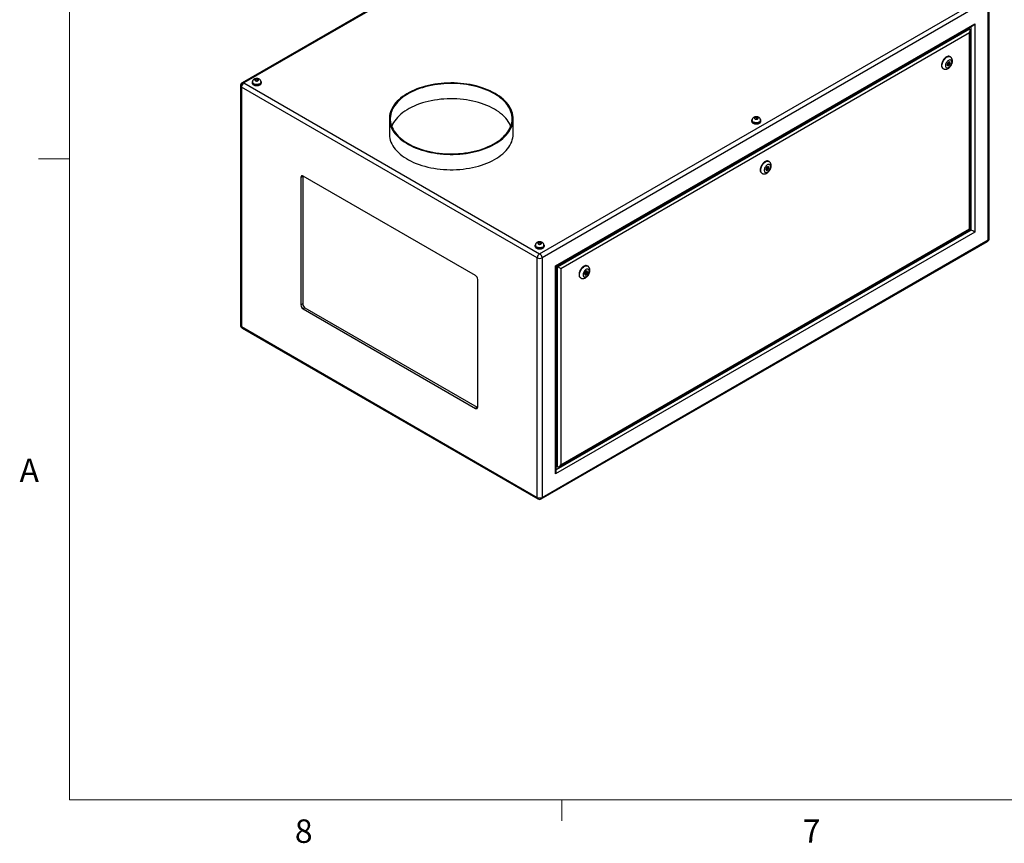
# Model space of a CAD drawing. Units: inches. Extents: x 0.4 to 16.6, y 0.2 to 10.8.
# Drawn here: x 0.4 to 4.4, y 0.2 to 3.5 of the extents above; entities that cross this region are included whole.
import ezdxf

# ---------------------------------------------------------------- set-up
doc = ezdxf.new("R2010")
doc.units = ezdxf.units.IN
doc.header["$MEASUREMENT"] = 0
doc.styles.add('SLDTEXTSTYLE0', font='TXT', dxfattribs={"width": 0.75})

msp = doc.modelspace()

# ---------------------------------------------------------------- linework, layer by layer
at = {"color": 7, "linetype": 'Continuous', "lineweight": 18}
for p, q in [((0.62625, 10.64207), (0.62625, 0.39207)), ((0.62625, 2.95457), (0.50125, 2.95457)), ((16.37625, 0.39207), (0.62625, 0.39207)), ((2.59475, 0.39207), (2.59475, 0.30727))]:
    msp.add_line(p, q, dxfattribs=at)
at = {"color": 7, "linetype": 'Continuous', "lineweight": 25}
for p, q in [((3.10007, 4.28907), (1.31575, 3.25901)), ((3.10672, 4.28841), (1.3224, 3.25835)), ((2.50568, 2.57526), (4.28999, 3.60532)), ((4.29939, 3.58903), (2.51508, 2.55897)), ((4.29939, 2.6309), (4.29939, 3.58903)), ((4.30329, 2.63633), (4.30329, 3.59446)), ((2.56932, 2.52765), (4.24516, 3.4951)), ((2.57224, 2.52596), (4.23809, 3.48763)), ((2.57639, 2.52357), (4.22394, 3.47468)), ((4.2198, 3.47708), (4.22394, 3.47468)), ((4.22687, 2.67278), (4.22687, 3.46821)), ((4.24516, 3.4951), (4.24516, 2.66222)), ((4.22394, 3.45835), (2.59053, 2.5154)), ((4.22394, 2.67447), (4.22394, 3.45835)), ((4.14754, 3.36276), (4.14577, 3.36378)), ((4.11827, 3.31615), (4.12004, 3.31513)), ((4.13766, 3.33945), (4.13443, 3.33117)), ((4.13443, 3.33117), (4.13763, 3.32658)), ((4.1351, 3.33021), (4.13952, 3.33275)), ((4.13587, 3.33486), (4.13961, 3.3327)), ((4.13763, 3.32658), (4.14406, 3.33027)), ((4.14409, 3.34315), (4.13766, 3.33945)), ((4.14211, 3.33703), (4.13778, 3.33952)), ((4.14006, 3.33258), (4.14406, 3.33027)), ((4.14143, 3.33742), (4.14287, 3.3411)), ((4.14287, 3.3411), (4.1422, 3.34206)), ((4.14287, 3.3411), (4.14729, 3.33855)), ((4.14406, 3.33027), (4.14729, 3.33855)), ((4.14729, 3.33855), (4.14409, 3.34315)), ((1.36947, 3.27297), (1.36772, 3.26916)), ((1.36772, 3.26916), (1.37256, 3.26638)), ((1.37605, 3.27399), (1.36947, 3.27297)), ((1.36947, 3.26816), (1.36947, 3.27297)), ((1.38089, 3.27122), (1.37605, 3.27399)), ((1.37605, 3.26693), (1.37605, 3.27399)), ((1.37914, 3.26741), (1.38089, 3.27122)), ((1.3091, 3.24749), (1.3091, 2.28936)), ((2.49627, 2.55897), (1.313, 3.24206)), ((1.313, 3.24206), (1.313, 2.28393)), ((1.3224, 3.25835), (2.50568, 2.57526)), ((1.3556, 3.26121), (1.3556, 3.25835)), ((1.35708, 3.26202), (1.35708, 3.26121)), ((1.37256, 3.26638), (1.37914, 3.26741)), ((1.39153, 3.26121), (1.39153, 3.26202)), ((1.39301, 3.25835), (1.39301, 3.26121)), ((1.90462, 3.11549), (1.90462, 3.05425)), ((2.39962, 3.05425), (2.39962, 3.11549)), ((3.36705, 3.11989), (3.3653, 3.11608)), ((3.3653, 3.11608), (3.37013, 3.11331)), ((3.37363, 3.12092), (3.36705, 3.11989)), ((3.36705, 3.11508), (3.36705, 3.11989)), ((3.37013, 3.11331), (3.37672, 3.11434)), ((3.37846, 3.11814), (3.37363, 3.12092)), ((3.37363, 3.11385), (3.37363, 3.12092)), ((3.37672, 3.11434), (3.37846, 3.11814)), ((3.35318, 3.10813), (3.35318, 3.10527)), ((3.35466, 3.10895), (3.35466, 3.10813)), ((3.38911, 3.10813), (3.38911, 3.10895)), ((3.39058, 3.10527), (3.39058, 3.10813)), ((3.41288, 2.92105), (3.40965, 2.91276)), ((3.41031, 2.9118), (3.41473, 2.91434)), ((3.41108, 2.91645), (3.41483, 2.91429)), ((3.41931, 2.92474), (3.41288, 2.92105)), ((3.41733, 2.91862), (3.413, 2.92112)), ((3.41527, 2.91417), (3.41928, 2.91186)), ((3.41665, 2.91901), (3.41809, 2.9227)), ((3.41809, 2.9227), (3.41742, 2.92365)), ((3.41809, 2.9227), (3.42251, 2.92014)), ((3.41928, 2.91186), (3.42251, 2.92014)), ((3.42251, 2.92014), (3.41931, 2.92474)), ((3.42275, 2.94435), (3.42099, 2.94537)), ((1.55815, 2.8848), (1.55108, 2.88072)), ((1.55108, 2.88072), (1.55108, 2.37038)), ((1.5583, 2.88659), (1.55815, 2.8848)), ((1.55815, 2.8848), (1.55815, 2.37447)), ((2.24935, 2.48783), (1.55992, 2.88583)), ((3.39349, 2.89774), (3.39526, 2.89672)), ((3.40965, 2.91276), (3.41285, 2.90817)), ((3.41285, 2.90817), (3.41928, 2.91186)), ((4.24516, 2.66222), (2.56932, 1.69478)), ((2.58346, 1.72406), (4.22687, 2.67278)), ((2.59053, 1.73152), (4.22394, 2.67447)), ((4.22687, 2.67278), (4.23102, 2.67039)), ((2.48697, 2.60808), (2.48697, 2.60522)), ((2.48845, 2.6089), (2.48845, 2.60808)), ((2.50084, 2.61984), (2.49909, 2.61603)), ((2.49909, 2.61603), (2.50393, 2.61326)), ((2.50742, 2.62087), (2.50084, 2.61984)), ((2.50084, 2.61503), (2.50084, 2.61984)), ((2.50393, 2.61326), (2.51051, 2.61429)), ((2.51226, 2.61809), (2.50742, 2.62087)), ((2.50742, 2.6138), (2.50742, 2.62087)), ((2.51051, 2.61429), (2.51226, 2.61809)), ((2.51232, 1.59475), (4.29664, 2.62482)), ((2.51508, 1.60084), (4.29939, 2.6309)), ((2.5229, 2.60808), (2.5229, 2.6089)), ((2.52438, 2.60522), (2.52438, 2.60808)), ((2.49627, 1.60084), (2.49627, 2.55897)), ((2.51508, 2.55897), (2.51508, 1.60084)), ((2.56932, 1.69478), (2.56932, 2.52765)), ((2.57224, 1.70464), (2.57224, 2.52596)), ((2.57224, 2.52596), (2.57639, 2.52357)), ((2.57639, 1.72336), (2.57639, 2.52357)), ((2.69797, 2.52594), (2.6962, 2.52696)), ((2.59053, 2.5154), (2.59053, 1.73152)), ((2.68809, 2.50264), (2.68486, 2.49435)), ((2.68486, 2.49435), (2.68806, 2.48976)), ((2.68553, 2.49339), (2.68995, 2.49593)), ((2.6863, 2.49804), (2.69004, 2.49588)), ((2.68806, 2.48976), (2.69449, 2.49345)), ((2.69452, 2.50633), (2.68809, 2.50264)), ((2.69254, 2.50021), (2.68821, 2.50271)), ((2.69049, 2.49576), (2.69449, 2.49345)), ((2.69186, 2.5006), (2.6933, 2.50429)), ((2.6933, 2.50429), (2.69263, 2.50524)), ((2.6933, 2.50429), (2.69772, 2.50173)), ((2.69449, 2.49345), (2.69772, 2.50173)), ((2.69772, 2.50173), (2.69452, 2.50633)), ((2.25819, 1.96218), (2.25819, 2.47252)), ((2.6687, 2.47933), (2.67047, 2.47831)), ((1.55815, 2.37447), (1.55108, 2.37038)), ((1.56699, 2.35916), (1.55992, 2.35508)), ((1.55992, 2.35508), (2.24935, 1.95708)), ((1.56699, 2.35916), (2.25642, 1.96116)), ((1.313, 2.28393), (2.49627, 1.60084)), ((1.31575, 2.27784), (2.49903, 1.59475)), ((2.25642, 1.96116), (2.24935, 1.95708)), ((2.25642, 1.96116), (2.25804, 1.9604)), ((2.57224, 1.72575), (2.57639, 1.72336))]:
    msp.add_line(p, q, dxfattribs=at)
at = {"color": 8, "linetype": 'Continuous', "lineweight": 25}
for p, q in [((4.23102, 2.67039), (4.23102, 3.48355)), ((2.57224, 1.7128), (4.23102, 2.67039))]:
    msp.add_line(p, q, dxfattribs=at)
at = {"color": 7, "linetype": 'Continuous', "lineweight": 25, "flags": 128}
for points in [[(4.14577, 3.36378), (4.14432, 3.36446), (4.14174, 3.36502), (4.13892, 3.36494), (4.13591, 3.36421), (4.1328, 3.36285), (4.12968, 3.3609), (4.12661, 3.35841), (4.12368, 3.35544), (4.12097, 3.35207), (4.11855, 3.34838), (4.11648, 3.34448), (4.1148, 3.34046), (4.11358, 3.33643), (4.11283, 3.33249), (4.11258, 3.32874)], [(4.15323, 3.342), (4.15298, 3.34474), (4.15223, 3.34706), (4.15102, 3.34889), (4.14939, 3.35014), (4.14741, 3.35077), (4.14516, 3.35074), (4.14273, 3.35007), (4.14023, 3.34877), (4.13776, 3.3469), (4.13541, 3.34454), (4.13329, 3.34179), (4.13147, 3.33875), (4.13004, 3.33555), (4.12905, 3.33232), (4.12855, 3.3292), (4.12855, 3.32631), (4.12905, 3.32377), (4.13004, 3.32168), (4.13147, 3.32013), (4.13329, 3.31919), (4.13541, 3.31889), (4.13776, 3.31924), (4.14023, 3.32023), (4.14273, 3.32182), (4.14516, 3.32394), (4.14741, 3.32651), (4.14939, 3.32943), (4.15102, 3.33256), (4.15223, 3.33579), (4.15298, 3.33898), (4.15323, 3.342)], [(4.14263, 3.33588), (4.14249, 3.33659), (4.14211, 3.33703), (4.14154, 3.33714), (4.14086, 3.3369), (4.14018, 3.33636), (4.13961, 3.33558), (4.13923, 3.3347), (4.13909, 3.33384), (4.13923, 3.33314), (4.13961, 3.3327), (4.14018, 3.33258), (4.14086, 3.33282), (4.14154, 3.33337), (4.14211, 3.33414), (4.14249, 3.33502), (4.14263, 3.33588)], [(1.3692, 3.26724), (1.37102, 3.26647), (1.37317, 3.26607), (1.37543, 3.26607), (1.37758, 3.26647), (1.37941, 3.26724), (1.38074, 3.2683), (1.38144, 3.26954), (1.38144, 3.27084), (1.38074, 3.27208), (1.37941, 3.27314), (1.37758, 3.27391), (1.37543, 3.27431), (1.37317, 3.27431), (1.37102, 3.27391), (1.3692, 3.27314), (1.36787, 3.27208), (1.36717, 3.27084), (1.36717, 3.26954), (1.36787, 3.2683), (1.3692, 3.26724)], [(1.35794, 3.26643), (1.35703, 3.26534), (1.35596, 3.26331), (1.3556, 3.26121), (1.35596, 3.2591), (1.35703, 3.25708), (1.35876, 3.25521), (1.36108, 3.25357)], [(1.3556, 3.25835), (1.35596, 3.25624), (1.35703, 3.25422), (1.35876, 3.25235), (1.36108, 3.25072), (1.36391, 3.24937), (1.36715, 3.24838), (1.37066, 3.24776), (1.3743, 3.24755), (1.37795, 3.24776), (1.38146, 3.24838), (1.38469, 3.24937), (1.38753, 3.25072), (1.38985, 3.25235), (1.39158, 3.25422), (1.39265, 3.25624), (1.39301, 3.25835)], [(1.36108, 3.25357), (1.36391, 3.25223), (1.36715, 3.25123), (1.37066, 3.25062), (1.3743, 3.25041), (1.37795, 3.25062), (1.38146, 3.25123), (1.38469, 3.25223), (1.38753, 3.25357), (1.38985, 3.25521), (1.39158, 3.25708), (1.39265, 3.2591), (1.39301, 3.26121), (1.39265, 3.26331), (1.39158, 3.26534), (1.39111, 3.26595)], [(1.36213, 3.25418), (1.36483, 3.25291), (1.36792, 3.25197), (1.37127, 3.25142), (1.37474, 3.25127), (1.3782, 3.25152), (1.3815, 3.25217), (1.3845, 3.25319), (1.38709, 3.25454), (1.38915, 3.25616), (1.3906, 3.25799), (1.39139, 3.25995), (1.39153, 3.26121)], [(2.32713, 3.21652), (2.31765, 3.22171), (2.30771, 3.2266), (2.29733, 3.23119), (2.28655, 3.23545), (2.2754, 3.23938), (2.2639, 3.24296), (2.25209, 3.24619), (2.24, 3.24906), (2.22767, 3.25155), (2.21513, 3.25366), (2.20241, 3.25539), (2.18955, 3.25672), (2.17658, 3.25767), (2.16355, 3.25821), (2.15049, 3.25836), (2.13743, 3.25811), (2.12441, 3.25747), (2.11147, 3.25643), (2.09864, 3.25499), (2.08596, 3.25317), (2.07347, 3.25096), (2.06119, 3.24838), (2.04917, 3.24542), (2.03744, 3.2421), (2.02602, 3.23843), (2.01496, 3.23442), (2.00428, 3.23007), (1.99401, 3.22541), (1.98418, 3.22044), (1.97482, 3.21518), (1.96595, 3.20964), (1.9576, 3.20383), (1.9498, 3.19778), (1.94256, 3.1915), (1.9359, 3.18501), (1.92985, 3.17833), (1.92441, 3.17147), (1.91961, 3.16445), (1.91546, 3.1573), (1.91197, 3.15003), (1.90914, 3.14267), (1.907, 3.13523), (1.90553, 3.12773), (1.90476, 3.1202), (1.90467, 3.11266), (1.90527, 3.10512), (1.90657, 3.09762), (1.90854, 3.09016), (1.9112, 3.08278), (1.91452, 3.07548), (1.91851, 3.0683), (1.92315, 3.06125), (1.92843, 3.05435), (1.93433, 3.04762), (1.94084, 3.04108), (1.94794, 3.03474), (1.9556, 3.02863), (1.96382, 3.02277), (1.97255, 3.01716), (1.98179, 3.01183), (1.99151, 3.00678), (2.00167, 3.00204), (2.01225, 2.99761), (2.02322, 2.99352), (2.03455, 2.98976), (2.04621, 2.98635), (2.05816, 2.98331), (2.07038, 2.98063), (2.08282, 2.97832), (2.09546, 2.9764), (2.10825, 2.97487), (2.12117, 2.97373), (2.13417, 2.97299), (2.14722, 2.97264), (2.16029, 2.97269), (2.17333, 2.97314), (2.18632, 2.97398), (2.1992, 2.97522), (2.21196, 2.97685), (2.22455, 2.97886), (2.23694, 2.98126), (2.2491, 2.98403), (2.26098, 2.98717), (2.27256, 2.99067), (2.2838, 2.99451), (2.29468, 2.99869), (2.30516, 3.0032), (2.31521, 3.00801), (2.32481, 3.01313), (2.33392, 3.01854), (2.34253, 3.02421), (2.35061, 3.03014), (2.35814, 3.03631), (2.36509, 3.04269), (2.37145, 3.04928), (2.37719, 3.05606), (2.38231, 3.063), (2.38679, 3.07008), (2.39062, 3.0773), (2.39377, 3.08461), (2.39626, 3.09202), (2.39807, 3.09949), (2.39919, 3.10701), (2.39962, 3.11455), (2.39936, 3.12209), (2.39841, 3.12961), (2.39678, 3.13709), (2.39446, 3.14452), (2.39147, 3.15186), (2.38781, 3.1591), (2.38349, 3.16622), (2.37853, 3.1732), (2.37294, 3.18002), (2.36674, 3.18666), (2.35993, 3.19309), (2.35255, 3.19932), (2.3446, 3.20531), (2.33612, 3.21105), (2.32713, 3.21652)], [(2.32448, 3.21499), (2.31506, 3.22014), (2.30518, 3.225), (2.29487, 3.22955), (2.28415, 3.23377), (2.27306, 3.23766), (2.26162, 3.2412), (2.24988, 3.24439), (2.23786, 3.24721), (2.22559, 3.24966), (2.21312, 3.25173), (2.20047, 3.25341), (2.18769, 3.2547), (2.1748, 3.25559), (2.16185, 3.25609), (2.14888, 3.25619), (2.13591, 3.25589), (2.12299, 3.25519), (2.11015, 3.2541), (2.09743, 3.25261), (2.08487, 3.25074), (2.07249, 3.24848), (2.06034, 3.24585), (2.04846, 3.24284), (2.03686, 3.23948), (2.02559, 3.23576), (2.01469, 3.2317), (2.00417, 3.22731), (1.99407, 3.22261), (1.98441, 3.2176), (1.97524, 3.2123), (1.96656, 3.20673), (1.95841, 3.2009), (1.95081, 3.19483), (1.94378, 3.18853), (1.93735, 3.18203), (1.93152, 3.17533), (1.92631, 3.16847), (1.92175, 3.16146), (1.91783, 3.15431), (1.91459, 3.14706), (1.91201, 3.13972), (1.91012, 3.13231), (1.90891, 3.12485), (1.90839, 3.11736), (1.90857, 3.10987), (1.90943, 3.1024), (1.91098, 3.09496), (1.91322, 3.08758), (1.91613, 3.08028), (1.91971, 3.07308), (1.92395, 3.06599), (1.92883, 3.05905), (1.93435, 3.05227), (1.94049, 3.04567), (1.94723, 3.03927), (1.95454, 3.03308), (1.96242, 3.02713), (1.97084, 3.02143), (1.97976, 3.01599), (1.98918, 3.01083), (1.99906, 3.00598), (2.00937, 3.00143), (2.02009, 2.9972), (2.03118, 2.99332), (2.04262, 2.98977), (2.05437, 2.98659), (2.06639, 2.98377), (2.07865, 2.98132), (2.09113, 2.97925), (2.10377, 2.97757), (2.11656, 2.97628), (2.12944, 2.97538), (2.14239, 2.97489), (2.15537, 2.97479), (2.16833, 2.97509), (2.18126, 2.97578), (2.19409, 2.97688), (2.20681, 2.97836), (2.21938, 2.98024), (2.23175, 2.98249), (2.2439, 2.98513), (2.25579, 2.98813), (2.26738, 2.9915), (2.27865, 2.99522), (2.28956, 2.99928), (2.30008, 3.00366), (2.31018, 3.00837), (2.31983, 3.01337), (2.32901, 3.01867), (2.33768, 3.02424), (2.34583, 3.03007), (2.35343, 3.03615), (2.36046, 3.04245), (2.3669, 3.04895), (2.37273, 3.05564), (2.37793, 3.06251), (2.3825, 3.06952), (2.38641, 3.07666), (2.38966, 3.08392), (2.39223, 3.09126), (2.39412, 3.09867), (2.39533, 3.10613), (2.39585, 3.11362), (2.39568, 3.12111), (2.39481, 3.12858), (2.39326, 3.13602), (2.39103, 3.1434), (2.38812, 3.1507), (2.38454, 3.1579), (2.3803, 3.16498), (2.37541, 3.17192), (2.36989, 3.1787), (2.36375, 3.1853), (2.35702, 3.19171), (2.3497, 3.19789), (2.34182, 3.20385), (2.33341, 3.20955), (2.32448, 3.21499)], [(2.32448, 3.15375), (2.31506, 3.1589), (2.30518, 3.16376), (2.29487, 3.16831), (2.28415, 3.17253), (2.27306, 3.17642), (2.26162, 3.17996), (2.24988, 3.18315), (2.23786, 3.18597), (2.22559, 3.18842), (2.21312, 3.19048), (2.20047, 3.19217), (2.18769, 3.19346), (2.1748, 3.19435), (2.16185, 3.19485), (2.14888, 3.19495), (2.13591, 3.19465), (2.12299, 3.19395), (2.11015, 3.19286), (2.09743, 3.19137), (2.08487, 3.1895), (2.07249, 3.18724), (2.06034, 3.18461), (2.04846, 3.1816), (2.03686, 3.17824), (2.02559, 3.17452), (2.01469, 3.17046), (2.00417, 3.16607), (1.99407, 3.16137), (1.98441, 3.15636), (1.97524, 3.15106), (1.96656, 3.14549), (1.95841, 3.13966), (1.95081, 3.13359), (1.94378, 3.12729), (1.93735, 3.12079), (1.93152, 3.11409), (1.92631, 3.10723), (1.92175, 3.10022), (1.91783, 3.09307), (1.91459, 3.08582), (1.91421, 3.08487)], [(2.39003, 3.08487), (2.38812, 3.08946), (2.38454, 3.09666), (2.3803, 3.10374), (2.37541, 3.11068), (2.36989, 3.11746), (2.36375, 3.12406), (2.35702, 3.13047), (2.3497, 3.13665), (2.34182, 3.14261), (2.33341, 3.14831), (2.32448, 3.15375)], [(3.35551, 3.11335), (3.3546, 3.11226), (3.35354, 3.11024), (3.35318, 3.10813), (3.35354, 3.10602), (3.3546, 3.104), (3.35633, 3.10213), (3.35866, 3.1005)], [(3.35866, 3.1005), (3.36149, 3.09915), (3.36472, 3.09816), (3.36823, 3.09754), (3.37188, 3.09734), (3.37553, 3.09754), (3.37904, 3.09816), (3.38227, 3.09915), (3.3851, 3.1005), (3.38743, 3.10213), (3.38916, 3.104), (3.39022, 3.10602), (3.39058, 3.10813), (3.39022, 3.11024), (3.38916, 3.11226), (3.38868, 3.11287)], [(3.36677, 3.11416), (3.3686, 3.1134), (3.37075, 3.11299), (3.37301, 3.11299), (3.37516, 3.1134), (3.37699, 3.11416), (3.37832, 3.11522), (3.37902, 3.11646), (3.37902, 3.11777), (3.37832, 3.11901), (3.37699, 3.12006), (3.37516, 3.12083), (3.37301, 3.12123), (3.37075, 3.12123), (3.3686, 3.12083), (3.36677, 3.12006), (3.36544, 3.11901), (3.36475, 3.11777), (3.36475, 3.11646), (3.36544, 3.11522), (3.36677, 3.11416)], [(3.35318, 3.10527), (3.35354, 3.10317), (3.3546, 3.10114), (3.35633, 3.09928), (3.35866, 3.09764), (3.36149, 3.0963), (3.36472, 3.0953), (3.36823, 3.09468), (3.37188, 3.09448), (3.37553, 3.09468), (3.37904, 3.0953), (3.38227, 3.0963), (3.3851, 3.09764), (3.38743, 3.09928), (3.38916, 3.10114), (3.39022, 3.10317), (3.39058, 3.10527), (3.39058, 3.10527)], [(3.3597, 3.1011), (3.3624, 3.09983), (3.36549, 3.0989), (3.36884, 3.09834), (3.37232, 3.09819), (3.37577, 3.09844), (3.37907, 3.0991), (3.38208, 3.10012), (3.38466, 3.10147), (3.38672, 3.10309), (3.38818, 3.10491), (3.38897, 3.10687), (3.38911, 3.10813)], [(1.90462, 3.05425), (1.90467, 3.05142), (1.90527, 3.04388), (1.90657, 3.03638), (1.90854, 3.02892), (1.9112, 3.02154), (1.91452, 3.01424), (1.91851, 3.00706), (1.92315, 3.00001), (1.92843, 2.99311), (1.93433, 2.98638), (1.94084, 2.97984), (1.94794, 2.9735), (1.9556, 2.96739), (1.96382, 2.96153), (1.97255, 2.95592), (1.98179, 2.95059), (1.99151, 2.94554), (2.00167, 2.9408), (2.01225, 2.93637), (2.02322, 2.93228), (2.03455, 2.92852), (2.04621, 2.92511), (2.05816, 2.92207), (2.07038, 2.91939), (2.08282, 2.91708), (2.09546, 2.91516), (2.10825, 2.91363), (2.12117, 2.91249), (2.13417, 2.91175), (2.14722, 2.9114), (2.16029, 2.91145), (2.17333, 2.91189), (2.18632, 2.91274), (2.1992, 2.91398), (2.21196, 2.91561), (2.22455, 2.91762), (2.23694, 2.92002), (2.2491, 2.92279), (2.26098, 2.92593), (2.27256, 2.92943), (2.2838, 2.93327), (2.29468, 2.93745), (2.30516, 2.94196), (2.31521, 2.94677), (2.32481, 2.95189), (2.33392, 2.9573), (2.34253, 2.96297), (2.35061, 2.9689), (2.35814, 2.97506), (2.36509, 2.98145), (2.37145, 2.98804), (2.37719, 2.99482), (2.38231, 3.00176), (2.38679, 3.00884), (2.39062, 3.01605), (2.39377, 3.02337), (2.39626, 3.03078), (2.39807, 3.03825), (2.39919, 3.04577), (2.39962, 3.0533), (2.39962, 3.05425)], [(3.42099, 2.94537), (3.41953, 2.94605), (3.41696, 2.94661), (3.41413, 2.94653), (3.41113, 2.9458), (3.40802, 2.94444), (3.40489, 2.94249), (3.40183, 2.94), (3.3989, 2.93703), (3.39619, 2.93366), (3.39377, 2.92997), (3.39169, 2.92607), (3.39002, 2.92205), (3.38879, 2.91802), (3.38804, 2.91408), (3.38779, 2.91033)], [(3.42845, 2.9236), (3.4282, 2.92633), (3.42745, 2.92865), (3.42623, 2.93048), (3.4246, 2.93173), (3.42262, 2.93236), (3.42037, 2.93233), (3.41795, 2.93166), (3.41545, 2.93036), (3.41297, 2.92849), (3.41063, 2.92614), (3.4085, 2.92338), (3.40669, 2.92034), (3.40526, 2.91714), (3.40427, 2.91391), (3.40376, 2.91079), (3.40376, 2.9079), (3.40427, 2.90536), (3.40526, 2.90327), (3.40669, 2.90172), (3.4085, 2.90078), (3.41063, 2.90048), (3.41297, 2.90083), (3.41545, 2.90182), (3.41795, 2.90341), (3.42037, 2.90553), (3.42262, 2.9081), (3.4246, 2.91102), (3.42623, 2.91415), (3.42745, 2.91738), (3.4282, 2.92057), (3.42845, 2.9236)], [(3.41784, 2.91747), (3.41771, 2.91818), (3.41733, 2.91862), (3.41675, 2.91873), (3.41608, 2.91849), (3.4154, 2.91795), (3.41483, 2.91717), (3.41444, 2.91629), (3.41431, 2.91543), (3.41444, 2.91473), (3.41483, 2.91429), (3.4154, 2.91418), (3.41608, 2.91441), (3.41675, 2.91496), (3.41733, 2.91573), (3.41771, 2.91661), (3.41784, 2.91747)], [(4.22394, 2.67447), (4.22519, 2.67376), (4.22611, 2.67322), (4.22668, 2.67289), (4.22687, 2.67278)], [(2.48931, 2.6133), (2.4884, 2.61221), (2.48733, 2.61019), (2.48697, 2.60808), (2.48733, 2.60597), (2.4884, 2.60395), (2.49013, 2.60208), (2.49245, 2.60045)], [(2.48697, 2.60522), (2.48733, 2.60312), (2.4884, 2.60109), (2.49013, 2.59923), (2.49245, 2.59759), (2.49529, 2.59625), (2.49852, 2.59525), (2.50203, 2.59463), (2.50568, 2.59443), (2.50932, 2.59463), (2.51283, 2.59525), (2.51607, 2.59625), (2.5189, 2.59759), (2.52122, 2.59923), (2.52295, 2.60109), (2.52402, 2.60312), (2.52438, 2.60522)], [(2.49245, 2.60045), (2.49529, 2.5991), (2.49852, 2.59811), (2.50203, 2.59749), (2.50568, 2.59729), (2.50932, 2.59749), (2.51283, 2.59811), (2.51607, 2.5991), (2.5189, 2.60045), (2.52122, 2.60208), (2.52295, 2.60395), (2.52402, 2.60597), (2.52438, 2.60808), (2.52402, 2.61019), (2.52295, 2.61221), (2.52248, 2.61282)], [(2.4935, 2.60105), (2.4962, 2.59978), (2.49929, 2.59885), (2.50264, 2.59829), (2.50611, 2.59814), (2.50957, 2.59839), (2.51287, 2.59905), (2.51587, 2.60007), (2.51846, 2.60142), (2.52052, 2.60304), (2.52197, 2.60486), (2.52276, 2.60682), (2.5229, 2.60808)], [(2.50057, 2.61411), (2.5024, 2.61335), (2.50455, 2.61294), (2.50681, 2.61294), (2.50896, 2.61335), (2.51078, 2.61411), (2.51211, 2.61517), (2.51281, 2.61641), (2.51281, 2.61772), (2.51211, 2.61896), (2.51078, 2.62001), (2.50896, 2.62078), (2.50681, 2.62118), (2.50455, 2.62118), (2.5024, 2.62078), (2.50057, 2.62001), (2.49924, 2.61896), (2.49854, 2.61772), (2.49854, 2.61641), (2.49924, 2.61517), (2.50057, 2.61411)], [(2.56932, 2.52765), (2.57056, 2.52693), (2.57148, 2.5264), (2.57205, 2.52607), (2.57224, 2.52596)], [(2.6962, 2.52696), (2.69475, 2.52764), (2.69217, 2.5282), (2.68935, 2.52812), (2.68634, 2.52739), (2.68324, 2.52603), (2.68011, 2.52408), (2.67704, 2.52159), (2.67412, 2.51862), (2.67141, 2.51525), (2.66898, 2.51156), (2.66691, 2.50766), (2.66523, 2.50364), (2.66401, 2.49961), (2.66326, 2.49567), (2.66301, 2.49192)], [(2.70367, 2.50519), (2.70341, 2.50792), (2.70266, 2.51024), (2.70145, 2.51207), (2.69982, 2.51332), (2.69784, 2.51395), (2.69559, 2.51392), (2.69316, 2.51325), (2.69066, 2.51195), (2.68819, 2.51009), (2.68584, 2.50773), (2.68372, 2.50497), (2.6819, 2.50193), (2.68047, 2.49873), (2.67948, 2.4955), (2.67898, 2.49238), (2.67898, 2.48949), (2.67948, 2.48695), (2.68047, 2.48486), (2.6819, 2.48332), (2.68372, 2.48237), (2.68584, 2.48207), (2.68819, 2.48242), (2.69066, 2.48341), (2.69316, 2.485), (2.69559, 2.48712), (2.69784, 2.4897), (2.69982, 2.49261), (2.70145, 2.49574), (2.70266, 2.49897), (2.70341, 2.50216), (2.70367, 2.50519)], [(2.69306, 2.49906), (2.69292, 2.49977), (2.69254, 2.50021), (2.69197, 2.50032), (2.69129, 2.50008), (2.69061, 2.49954), (2.69004, 2.49876), (2.68966, 2.49788), (2.68952, 2.49702), (2.68966, 2.49632), (2.69004, 2.49588), (2.69061, 2.49577), (2.69129, 2.496), (2.69197, 2.49655), (2.69254, 2.49732), (2.69292, 2.4982), (2.69306, 2.49906)]]:
    msp.add_lwpolyline(points, dxfattribs=at)
at = {"color": 8, "linetype": 'Continuous', "lineweight": 25, "flags": 128}
for points in [[(4.12006, 3.31512), (4.11923, 3.31565), (4.11735, 3.31745), (4.1159, 3.31981), (4.11491, 3.32267), (4.11441, 3.32595), (4.11441, 3.32956), (4.11491, 3.33342), (4.1159, 3.33742), (4.11735, 3.34146), (4.11923, 3.34543), (4.12149, 3.34924), (4.12407, 3.35278), (4.12689, 3.35596), (4.1299, 3.3587), (4.13301, 3.36093), (4.13613, 3.36259), (4.1392, 3.36363), (4.14212, 3.36404), (4.14484, 3.3638), (4.14726, 3.36291), (4.1475, 3.36278)], [(1.39153, 3.26202), (1.39139, 3.26077), (1.3906, 3.25881), (1.38915, 3.25698), (1.38709, 3.25536), (1.3845, 3.25401), (1.3815, 3.25299), (1.3782, 3.25234), (1.37474, 3.25208), (1.37127, 3.25224), (1.36792, 3.25279), (1.36483, 3.25372), (1.36213, 3.25499)], [(3.38911, 3.10894), (3.38897, 3.10769), (3.38818, 3.10573), (3.38672, 3.1039), (3.38466, 3.10228), (3.38208, 3.10093), (3.37907, 3.09991), (3.37577, 3.09926), (3.37232, 3.09901), (3.36884, 3.09916), (3.36549, 3.09971), (3.3624, 3.10065), (3.3597, 3.10192)], [(3.39527, 2.89671), (3.39445, 2.89724), (3.39257, 2.89905), (3.39111, 2.90141), (3.39012, 2.90426), (3.38962, 2.90754), (3.38962, 2.91115), (3.39012, 2.91501), (3.39111, 2.91901), (3.39257, 2.92305), (3.39445, 2.92702), (3.39671, 2.93083), (3.39928, 2.93437), (3.40211, 2.93755), (3.40511, 2.94029), (3.40822, 2.94252), (3.41135, 2.94418), (3.41441, 2.94523), (3.41734, 2.94563), (3.42005, 2.94539), (3.42247, 2.9445), (3.42272, 2.94437)], [(2.5229, 2.60889), (2.52276, 2.60764), (2.52197, 2.60568), (2.52052, 2.60385), (2.51846, 2.60223), (2.51587, 2.60088), (2.51287, 2.59986), (2.50957, 2.59921), (2.50611, 2.59896), (2.50264, 2.59911), (2.49929, 2.59966), (2.4962, 2.6006), (2.4935, 2.60187)], [(2.67049, 2.4783), (2.66966, 2.47883), (2.66778, 2.48064), (2.66633, 2.483), (2.66534, 2.48585), (2.66484, 2.48913), (2.66484, 2.49274), (2.66534, 2.4966), (2.66633, 2.5006), (2.66778, 2.50464), (2.66966, 2.50861), (2.67192, 2.51242), (2.6745, 2.51596), (2.67732, 2.51914), (2.68033, 2.52188), (2.68344, 2.52411), (2.68656, 2.52577), (2.68963, 2.52682), (2.69256, 2.52722), (2.69527, 2.52698), (2.69769, 2.5261), (2.69794, 2.52596)]]:
    msp.add_lwpolyline(points, dxfattribs=at)
at = {"color": 7, "linetype": 'Continuous', "lineweight": 25}
for centre, radius, start, end in [((4.12615, 3.3273), 0.01365, 173.93484, 234.75291), ((1.3224, 3.24749), 0.0133, 119.99731, 180), ((1.33342, 3.24113), 0.02044, 122.60559, 177.39426), ((1.36566, 3.26204), 0.00862, 185.5172, 245.80298), ((3.36323, 3.10896), 0.00862, 185.51709, 245.80293), ((1.55647, 2.8816), 0.00546, 50.79645, 189.21407), ((3.40137, 2.90889), 0.01365, 173.93524, 234.75259), ((2.49703, 2.60891), 0.00862, 185.5168, 245.80311), ((4.28999, 2.63633), 0.0133, 299.99731, 360), ((2.51669, 2.55804), 0.02044, 122.60559, 177.39426), ((2.49466, 2.55804), 0.02044, 2.60548, 57.39452), ((2.50568, 2.57712), 0.02044, 242.60993, 297.39021), ((2.239, 2.47165), 0.01921, 2.60544, 57.39464), ((2.67658, 2.49048), 0.01365, 173.93484, 234.75291), ((1.57027, 2.37126), 0.01921, 182.60544, 237.39464), ((1.57734, 2.37534), 0.01921, 182.60544, 237.39464), ((1.3224, 2.28936), 0.0133, 180, 240.00269), ((2.2528, 1.96131), 0.00546, 230.79645, 9.21407), ((2.50568, 1.61899), 0.02044, 242.60993, 297.39021), ((2.50568, 1.60627), 0.0133, 240.00269, 299.99731)]:
    msp.add_arc(centre, radius, start, end, dxfattribs=at)
at = {"color": 8, "linetype": 'Continuous', "lineweight": 25}
for centre, radius, start, end in [((1.31576, 3.24815), 0.00669, 185.69463, 245.62463), ((1.31851, 3.25291), 0.00669, 54.38259, 114.30703), ((1.36566, 3.26285), 0.00862, 185.58142, 245.79721), ((3.36324, 3.10978), 0.00862, 185.58112, 245.79711), ((2.49703, 2.60973), 0.00862, 185.58175, 245.79689), ((4.29288, 2.63019), 0.00656, 305.01426, 6.29787), ((4.29663, 2.637), 0.00669, 294.37416, 354.30576), ((1.31576, 2.29002), 0.00669, 185.69463, 245.62463), ((1.31955, 2.28323), 0.00659, 173.89107, 234.7968), ((2.50283, 1.60014), 0.00659, 173.89107, 234.7968), ((2.50856, 1.60012), 0.00656, 305.01426, 6.29787)]:
    msp.add_arc(centre, radius, start, end, dxfattribs=at)
at = {"color": 7, "linetype": 'Continuous', "lineweight": 25}
for centre, major_axis, ratio, start_param, end_param in [((4.21687, 3.46244), (0.00707, 0.01225), 0.5773346, 4.7124296, 6.2832259), ((4.23809, 3.49918), (0.00707, 0.01225), 0.5773346, 3.9269502, 4.7124296), ((4.23809, 2.66631), (0.01, -0.00577), 0.0000704, 0.7854388, 2.3562351), ((2.58346, 2.51948), (0.01, -0.00577), 0.0000704, 0.7854388, 2.3562351), ((2.56224, 1.69886), (0.00707, 0.01225), 0.5773346, 4.7124296, 5.4978278), ((2.58346, 1.73561), (0.00707, 0.01225), 0.5773346, 3.1416333, 4.7124296)]:
    msp.add_ellipse(centre, major_axis=major_axis, ratio=ratio, start_param=start_param, end_param=end_param, dxfattribs=at)
for points, knots in [([(4.15616, 3.34609), (4.15614, 3.34685), (4.15609, 3.34878), (4.15559, 3.35174), (4.15455, 3.35485), (4.15307, 3.35763), (4.15109, 3.36009), (4.14919, 3.36183), (4.14782, 3.36253), (4.14744, 3.36272)], [0, 0, 0, 0, 0.1128519, 0.2869066, 0.4530183, 0.6122178, 0.7666211, 0.934777, 1, 1, 1, 1]), ([(4.12011, 3.31518), (4.12063, 3.31486), (4.12205, 3.31402), (4.12463, 3.31327), (4.1277, 3.31288), (4.13082, 3.31306), (4.13397, 3.31377), (4.13714, 3.31502), (4.14028, 3.31682), (4.14333, 3.31914), (4.1462, 3.32193), (4.14881, 3.32511), (4.1511, 3.32857), (4.15302, 3.33227), (4.15454, 3.33612), (4.15561, 3.34009), (4.1561, 3.34343), (4.15615, 3.34542), (4.15616, 3.34609)], [0, 0, 0, 0, 0.03452172, 0.0933659, 0.15160646, 0.21052142, 0.27130096, 0.33488178, 0.40154003, 0.47056443, 0.54053336, 0.61038566, 0.68002595, 0.74973422, 0.81988661, 0.89089585, 0.9632325, 1, 1, 1, 1]), ([(1.3915, 3.26202), (1.39146, 3.26287), (1.39138, 3.26461), (1.39054, 3.26711), (1.38925, 3.2694), (1.38753, 3.27139), (1.38544, 3.27308), (1.38297, 3.27446), (1.38015, 3.27549), (1.37703, 3.27611), (1.37374, 3.27627), (1.37039, 3.27594), (1.36722, 3.27511), (1.36437, 3.27383), (1.36196, 3.2722), (1.35999, 3.27022), (1.35847, 3.26797), (1.3575, 3.26549), (1.35705, 3.26346), (1.35713, 3.2623), (1.35715, 3.26202)], [0, 0, 0, 0, 0.0514285, 0.1056878, 0.1586539, 0.2116391, 0.266001, 0.3230401, 0.38343, 0.4464879, 0.5105566, 0.5758007, 0.6431354, 0.7050742, 0.7643276, 0.8208178, 0.8755359, 0.9293308, 0.9827643, 1, 1, 1, 1]), ([(3.38908, 3.10895), (3.38904, 3.10979), (3.38896, 3.11153), (3.38811, 3.11403), (3.38682, 3.11632), (3.38511, 3.11831), (3.38302, 3.12001), (3.38055, 3.12139), (3.37772, 3.12241), (3.37461, 3.12303), (3.37132, 3.12319), (3.36797, 3.12286), (3.3648, 3.12204), (3.36195, 3.12076), (3.35954, 3.11912), (3.35757, 3.11715), (3.35605, 3.11489), (3.35508, 3.11242), (3.35462, 3.11039), (3.3547, 3.10923), (3.35472, 3.10894)], [0, 0, 0, 0, 0.0514273, 0.1056878, 0.1586541, 0.2116393, 0.2660012, 0.3230401, 0.3834296, 0.4464872, 0.5105564, 0.5758002, 0.6431355, 0.7050739, 0.7643276, 0.8208172, 0.8755368, 0.9293317, 0.9827657, 1, 1, 1, 1]), ([(3.39533, 2.89677), (3.39585, 2.89646), (3.39726, 2.89561), (3.39985, 2.89486), (3.40291, 2.89447), (3.40604, 2.89465), (3.40919, 2.89537), (3.41235, 2.89662), (3.41549, 2.89841), (3.41855, 2.90073), (3.42142, 2.90353), (3.42403, 2.9067), (3.42631, 2.91016), (3.42824, 2.91386), (3.42976, 2.91771), (3.43082, 2.92168), (3.43132, 2.92502), (3.43136, 2.92701), (3.43138, 2.92768)], [0, 0, 0, 0, 0.0345224, 0.0933656, 0.1516074, 0.210521, 0.271301, 0.334881, 0.4015396, 0.4705645, 0.5405328, 0.6103858, 0.680026, 0.7497337, 0.8198865, 0.8908957, 0.9632326, 1, 1, 1, 1]), ([(3.43138, 2.92768), (3.43136, 2.92844), (3.43131, 2.93037), (3.4308, 2.93333), (3.42977, 2.93645), (3.42829, 2.93922), (3.4263, 2.94168), (3.4244, 2.94342), (3.42304, 2.94412), (3.42266, 2.94432)], [0, 0, 0, 0, 0.1128516, 0.2869061, 0.4530179, 0.6122164, 0.7666206, 0.9347761, 1, 1, 1, 1]), ([(2.52287, 2.6089), (2.52283, 2.60974), (2.52275, 2.61148), (2.52191, 2.61398), (2.52062, 2.61627), (2.5189, 2.61826), (2.51681, 2.61996), (2.51434, 2.62134), (2.51152, 2.62236), (2.5084, 2.62298), (2.50511, 2.62314), (2.50177, 2.62281), (2.49859, 2.62199), (2.49575, 2.62071), (2.49333, 2.61907), (2.49136, 2.6171), (2.48984, 2.61484), (2.48887, 2.61237), (2.48842, 2.61034), (2.4885, 2.60918), (2.48852, 2.60889)], [0, 0, 0, 0, 0.0514279, 0.1056881, 0.1586542, 0.2116394, 0.2660013, 0.3230405, 0.3834294, 0.4464873, 0.510557, 0.5758004, 0.6431357, 0.7050745, 0.7643278, 0.820818, 0.8755363, 0.9293309, 0.982765, 1, 1, 1, 1]), ([(2.70659, 2.50927), (2.70657, 2.51003), (2.70652, 2.51196), (2.70602, 2.51493), (2.70499, 2.51804), (2.7035, 2.52081), (2.70152, 2.52327), (2.69962, 2.52501), (2.69826, 2.52571), (2.69788, 2.52591)], [0, 0, 0, 0, 0.1128513, 0.286906, 0.4530177, 0.6122158, 0.7666211, 0.934777, 1, 1, 1, 1]), ([(2.67054, 2.47836), (2.67106, 2.47805), (2.67248, 2.4772), (2.67506, 2.47645), (2.67813, 2.47606), (2.68125, 2.47625), (2.6844, 2.47696), (2.68757, 2.47821), (2.69071, 2.48), (2.69376, 2.48233), (2.69663, 2.48512), (2.69924, 2.48829), (2.70153, 2.49176), (2.70345, 2.49545), (2.70497, 2.4993), (2.70604, 2.50327), (2.70653, 2.50661), (2.70658, 2.5086), (2.70659, 2.50927)], [0, 0, 0, 0, 0.03452297, 0.09336566, 0.15160788, 0.21052102, 0.27130055, 0.33488135, 0.4015396, 0.47056398, 0.54053289, 0.61038519, 0.68002546, 0.74973372, 0.81988609, 0.89089532, 0.96323251, 1, 1, 1, 1])]:
    msp.add_open_spline(points, degree=3, knots=knots, dxfattribs=at)

# ---------------------------------------------------------------- texts
at = {"color": 7, "linetype": 'Continuous', "lineweight": 0, "char_height": 0.09375, "attachment_point": 1, "style": 'SLDTEXTSTYLE0'}
for s, insert in [('A', (0.42601, 1.75585)), ('8', (1.52677, 0.31296)), ('7', (3.55743, 0.31326))]:
    msp.add_mtext(s, dxfattribs=dict(at, insert=insert))

doc.saveas('drawing.dxf')
